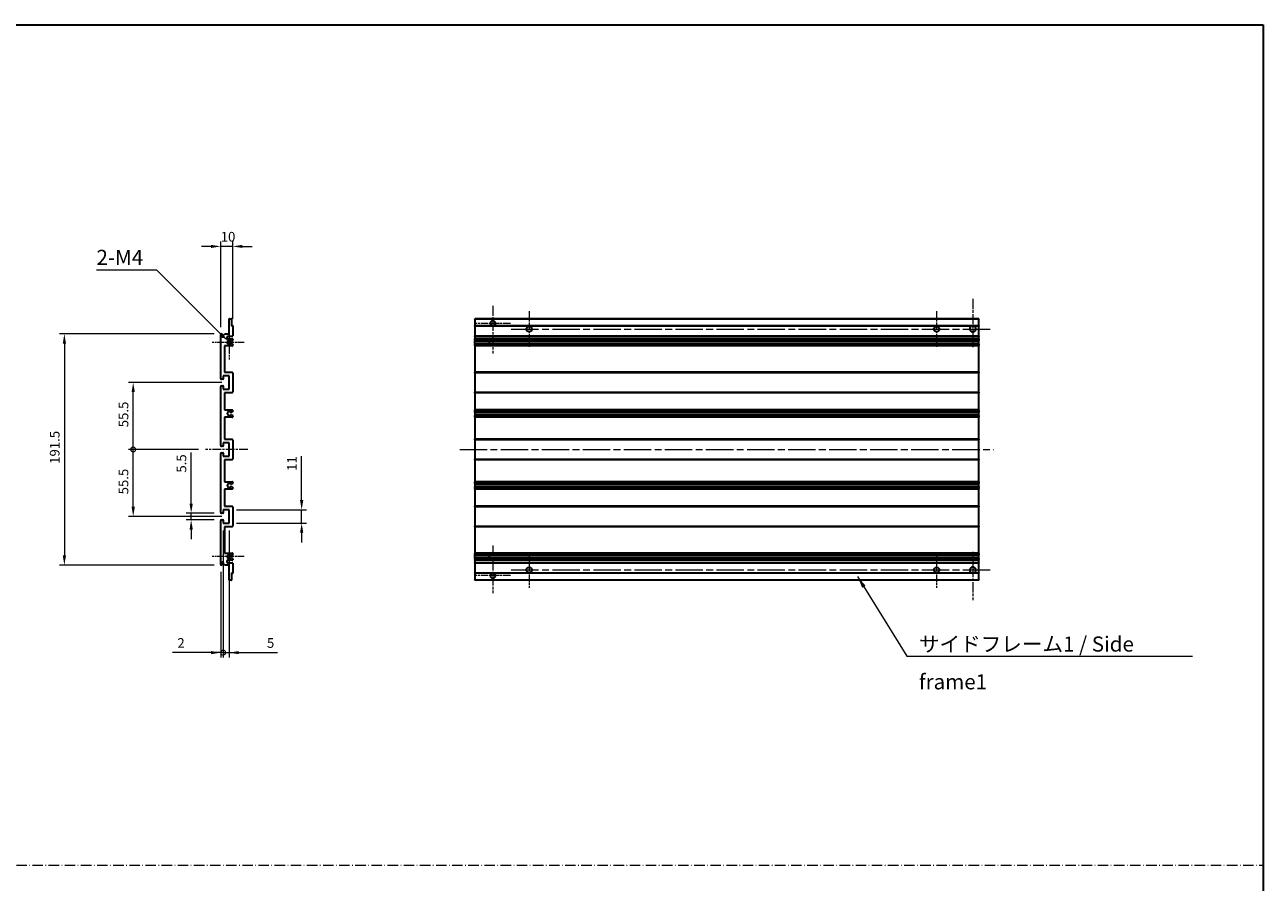
# Model space of a CAD drawing. Units: millimetres. Extents: x 58 to 12054, y 32 to 1578.
# Drawn here: x 5905 to 6931, y 727 to 1437 of the extents above; entities that cross this region are included whole.
import ezdxf

# ---------------------------------------------------------------- set-up
doc = ezdxf.new("R2010")
doc.units = ezdxf.units.MM
doc.header["$LTSCALE"] = 4
doc.linetypes.add('CHAIN', pattern=[0.3543, 0.2362, -0.0295, 0.0591, -0.0295])
doc.linetypes.add('DASH_DOT', pattern=[0.37, 0.24, -0.06, 0.01, -0.06])
doc.layers.get('Defpoints').update_dxf_attribs({"lineweight": 25})
for name, color, linetype, lineweight in [('Border (ISO)', 7, 'Continuous', 35), ('Center Mark (ISO)', 131, 'Continuous', 18), ('Centerline (ISO)', 131, 'Continuous', 18), ('Dimension (ISO)', 7, 'Continuous', 18), ('Dimension (ISO) @ 1', 7, 'Continuous', 18), ('Sketch Geometry (ISO)', 7, 'Continuous', 18), ('Symbol (ISO)', 7, 'Continuous', 18), ('Visible (ISO)', 7, 'Continuous', 35), ('Visible Narrow (ISO)', 7, 'Continuous', 25)]:
    doc.layers.add(name, color=color, linetype=linetype, lineweight=lineweight)
doc.styles.add('Note Text (TK)', font='txt')
doc.dimstyles.new('Default - Method 1b (TK)', dxfattribs={"dimscale": 4, "dimtxt": 2.5, "dimasz": 2.5, "dimexe": 1, "dimexo": 1.5, "dimgap": 1, "dimtad": 1, "dimtoh": 1, "dimrnd": 1e-08, "dimdsep": 46, "dimtxsty": 'Note Text (TK)', "dimcen": 0.09, "dimdle": 5, "dimclrd": 100, "dimclre": 100, "dimclrt": 7, "dimadec": 1, "dimazin": 1, "dimtfac": 1, "dimtmove": 0, "dimatfit": 3, "dimfxl": 1, "dimtolj": 1, "dimlwd": -1, "dimlwe": -1, "dimarcsym": 0})
doc.dimstyles.new('Default - Method 1b (TK)$7', dxfattribs={"dimscale": 4, "dimtxt": 2.5, "dimasz": 2.5, "dimexe": 1, "dimexo": 1.5, "dimgap": 1, "dimtad": 1, "dimtoh": 1, "dimrnd": 1e-08, "dimdsep": 46, "dimtxsty": 'Note Text (TK)', "dimcen": 0.09, "dimdle": 5, "dimclrd": 100, "dimclre": 100, "dimclrt": 7, "dimadec": 1, "dimazin": 1, "dimtfac": 1, "dimtmove": 0, "dimatfit": 3, "dimfxl": 1, "dimtolj": 1, "dimlwd": -1, "dimlwe": -1, "dimarcsym": 0})

# ---------------------------------------------------------------- blocks, each defined once
blk = doc.blocks.new('図面枠 tk図枠')
at = {"layer": 'Border (ISO)'}
for p, q in [((14.5, 289), (405.5, 289)), ((405.5, 289), (405.5, 8))]:
    blk.add_line(p, q, dxfattribs=at)
blk = doc.blocks.new('*D254')
at = {"layer": 'Defpoints', "color": 0}
for p in [(6067.1, 1253.4), (6067.1, 1180.4), (6077.1, 1187.4)]:
    blk.add_point(p, dxfattribs=at)
at = {"layer": 'Dimension (ISO)', "color": 100}
for p, q in [((6059.1, 1253.4), (6051.1, 1253.4)), ((6067.1, 1186.4), (6067.1, 1257.4)), ((6077.1, 1253.4), (6067.1, 1253.4)), ((6077.1, 1193.4), (6077.1, 1257.4)), ((6085.1, 1253.4), (6093.1, 1253.4))]:
    blk.add_line(p, q, dxfattribs=at)
for points in [[(6059.1, 1254.7), (6059.1, 1252.1), (6067.1, 1253.4)], [(6085.1, 1254.7), (6085.1, 1252.1), (6077.1, 1253.4)]]:
    blk.add_solid(points, dxfattribs=at)
at = {"layer": 'Dimension (ISO)', "color": 7, "insert": (6067.1, 1261.4), "char_height": 8, "attachment_point": 4, "style": 'Note Text (TK)'}
blk.add_mtext('\\A1;10', dxfattribs=at)
blk = doc.blocks.new('*D253')
at = {"layer": 'Defpoints', "color": 0}
for p in [(6042.6, 1026.9), (6067.6, 1032.4), (6067.6, 1026.9)]:
    blk.add_point(p, dxfattribs=at)
at = {"layer": 'Dimension (ISO)', "color": 100}
for p, q in [((6042.6, 1040.4), (6042.6, 1082.8)), ((6061.6, 1032.4), (6038.6, 1032.4)), ((6061.6, 1026.9), (6038.6, 1026.9)), ((6042.6, 1026.9), (6042.6, 1032.4)), ((6042.6, 1018.9), (6042.6, 1010.9))]:
    blk.add_line(p, q, dxfattribs=at)
for points in [[(6041.3, 1040.4), (6044, 1040.4), (6042.6, 1032.4)], [(6041.3, 1018.9), (6044, 1018.9), (6042.6, 1026.9)]]:
    blk.add_solid(points, dxfattribs=at)
at = {"layer": 'Dimension (ISO)', "color": 7, "insert": (6034.6, 1066), "char_height": 8, "attachment_point": 4, "rotation": 90, "style": 'Note Text (TK)'}
blk.add_mtext('\\A1;5.5', dxfattribs=at)
blk = doc.blocks.new('*D252')
at = {"layer": 'Defpoints', "color": 0}
for p in [(6074.1, 1035.2), (6134.1, 1035.2), (6074.1, 1024.2)]:
    blk.add_point(p, dxfattribs=at)
at = {"layer": 'Dimension (ISO)', "color": 100}
for p, q in [((6134.1, 1043.2), (6134.1, 1079.7)), ((6080.1, 1035.2), (6138.1, 1035.2)), ((6134.1, 1024.2), (6134.1, 1035.2)), ((6080.1, 1024.2), (6138.1, 1024.2)), ((6134.1, 1016.2), (6134.1, 1008.2))]:
    blk.add_line(p, q, dxfattribs=at)
for points in [[(6132.8, 1043.2), (6135.5, 1043.2), (6134.1, 1035.2)], [(6132.8, 1016.2), (6135.5, 1016.2), (6134.1, 1024.2)]]:
    blk.add_solid(points, dxfattribs=at)
at = {"layer": 'Dimension (ISO)', "color": 7, "insert": (6126.1, 1067.5), "char_height": 8, "attachment_point": 4, "rotation": 90, "style": 'Note Text (TK)'}
blk.add_mtext('\\A1;11', dxfattribs=at)
blk = doc.blocks.new('_DotSmall')
at = {"color": 0, "linetype": 'ByBlock', "const_width": 0.5}
blk.add_lwpolyline([(-0.0625, 0, 1), (0.0625, 0, 1)], format="xyb", close=True, dxfattribs=at)
blk = doc.blocks.new('*D251')
at = {"layer": 'Defpoints', "color": 0}
for p in [(6069.1, 1024.2), (6067.1, 989.9), (6069.1, 916.9)]:
    blk.add_point(p, dxfattribs=at)
at = {"layer": 'Dimension (ISO)', "color": 100}
for p, q in [((6069.1, 1018.2), (6069.1, 912.9)), ((6067.1, 983.9), (6067.1, 912.9)), ((6059.1, 916.9), (6027.2, 916.9)), ((6069.1, 916.9), (6067.1, 916.9)), ((6069.1, 916.9), (6085.1, 916.9))]:
    blk.add_line(p, q, dxfattribs=at)
blk.add_solid([(6059.1, 918.2), (6059.1, 915.6), (6067.1, 916.9)], dxfattribs=at)
at = {"layer": 'Dimension (ISO)', "color": 100, "xscale": 8, "yscale": 8, "zscale": 8, "rotation": 180}
blk.add_blockref('_DotSmall', (6069.1, 916.9), dxfattribs=at)
at = {"layer": 'Dimension (ISO)', "color": 7, "insert": (6031.2, 924.9), "char_height": 8, "attachment_point": 4, "style": 'Note Text (TK)'}
blk.add_mtext('\\A1;2', dxfattribs=at)
blk = doc.blocks.new('*D250')
at = {"layer": 'Defpoints', "color": 0}
for p in [(6069.1, 1024.2), (6074.1, 1024.2), (6074.1, 916.9)]:
    blk.add_point(p, dxfattribs=at)
at = {"layer": 'Dimension (ISO)', "color": 100}
for p, q in [((6069.1, 1018.2), (6069.1, 912.9)), ((6074.1, 1018.2), (6074.1, 912.9)), ((6069.1, 916.9), (6061.1, 916.9)), ((6069.1, 916.9), (6074.1, 916.9)), ((6082.1, 916.9), (6114.1, 916.9))]:
    blk.add_line(p, q, dxfattribs=at)
blk.add_solid([(6082.1, 918.2), (6082.1, 915.6), (6074.1, 916.9)], dxfattribs=at)
at = {"layer": 'Dimension (ISO)', "color": 100, "xscale": 8, "yscale": 8, "zscale": 8}
blk.add_blockref('_DotSmall', (6069.1, 916.9), dxfattribs=at)
at = {"layer": 'Dimension (ISO)', "color": 7, "insert": (6105.4, 924.9), "char_height": 8, "attachment_point": 4, "style": 'Note Text (TK)'}
blk.add_mtext('\\A1;5', dxfattribs=at)
blk = doc.blocks.new('*D249')
at = {"layer": 'Defpoints', "color": 0}
for p in [(5994.6, 1085.2), (6054.6, 1085.2), (6074.1, 1029.7)]:
    blk.add_point(p, dxfattribs=at)
at = {"layer": 'Dimension (ISO)', "color": 100}
for p, q in [((6048.6, 1085.2), (5990.6, 1085.2)), ((5994.6, 1037.7), (5994.6, 1085.2)), ((6068.1, 1029.7), (5990.6, 1029.7))]:
    blk.add_line(p, q, dxfattribs=at)
blk.add_solid([(5993.3, 1037.7), (5996, 1037.7), (5994.6, 1029.7)], dxfattribs=at)
at = {"layer": 'Dimension (ISO)', "color": 100, "xscale": 8, "yscale": 8, "zscale": 8, "rotation": 90}
blk.add_blockref('_DotSmall', (5994.6, 1085.2), dxfattribs=at)
at = {"layer": 'Dimension (ISO)', "color": 7, "insert": (5986.6, 1048), "char_height": 8, "attachment_point": 4, "rotation": 90, "style": 'Note Text (TK)'}
blk.add_mtext('\\A1;55.5', dxfattribs=at)
blk = doc.blocks.new('*D248')
at = {"layer": 'Defpoints', "color": 0}
for p in [(5994.6, 1140.7), (6074.1, 1140.7), (6054.6, 1085.2)]:
    blk.add_point(p, dxfattribs=at)
at = {"layer": 'Dimension (ISO)', "color": 100}
for p, q in [((6068.1, 1140.7), (5990.6, 1140.7)), ((5994.6, 1085.2), (5994.6, 1132.7)), ((6048.6, 1085.2), (5990.6, 1085.2))]:
    blk.add_line(p, q, dxfattribs=at)
blk.add_solid([(5993.3, 1132.7), (5996, 1132.7), (5994.6, 1140.7)], dxfattribs=at)
at = {"layer": 'Dimension (ISO)', "color": 100, "xscale": 8, "yscale": 8, "zscale": 8, "rotation": 270}
blk.add_blockref('_DotSmall', (5994.6, 1085.2), dxfattribs=at)
at = {"layer": 'Dimension (ISO)', "color": 7, "insert": (5986.6, 1103.6), "char_height": 8, "attachment_point": 4, "rotation": 90, "style": 'Note Text (TK)'}
blk.add_mtext('\\A1;55.5', dxfattribs=at)
blk = doc.blocks.new('*D247')
at = {"layer": 'Defpoints', "color": 0}
for p in [(6067.6, 1180.9), (5937.6, 989.4), (6067.6, 989.4)]:
    blk.add_point(p, dxfattribs=at)
at = {"layer": 'Dimension (ISO)', "color": 100}
for p, q in [((6061.6, 1180.9), (5933.6, 1180.9)), ((5937.6, 1172.9), (5937.6, 997.4)), ((6061.6, 989.4), (5933.6, 989.4))]:
    blk.add_line(p, q, dxfattribs=at)
for points in [[(5936.3, 1172.9), (5939, 1172.9), (5937.6, 1180.9)], [(5936.3, 997.4), (5939, 997.4), (5937.6, 989.4)]]:
    blk.add_solid(points, dxfattribs=at)
at = {"layer": 'Dimension (ISO)', "color": 7, "insert": (5929.6, 1073.3), "char_height": 8, "attachment_point": 4, "rotation": 90, "style": 'Note Text (TK)'}
blk.add_mtext('\\A1;191.5', dxfattribs=at)
blk = doc.blocks.new('*D242')
at = {"layer": 'Defpoints', "color": 0}
for p in [(6073, 1175.1), (6074.1, 1173.9)]:
    blk.add_point(p, dxfattribs=at)
at = {"layer": 'Dimension (ISO)', "color": 100}
for p, q in [((5964.2, 1234.1), (6013.9, 1234.1)), ((6013.9, 1234.1), (6067.3, 1180.7))]:
    blk.add_line(p, q, dxfattribs=at)
blk.add_solid([(6068.3, 1181.7), (6066.4, 1179.8), (6073, 1175.1)], dxfattribs=at)
at = {"layer": 'Dimension (ISO)', "color": 7, "insert": (5964.2, 1244.3), "char_height": 8, "attachment_point": 4, "style": 'Note Text (TK)'}
blk.add_mtext('\\A1; \\fＭＳ Ｐゴシック|b0|i0;\\H12.5000;2-M4', dxfattribs=at)

msp = doc.modelspace()

# ---------------------------------------------------------------- linework, layer by layer
at = {"layer": 'Center Mark (ISO)', "linetype": 'CHAIN', "ltscale": 8.800663}
for p, q in [((6292.4974, 1204.2603), (6292.4974, 1164.6603)), ((6292.4974, 1005.6603), (6292.4974, 966.0603))]:
    msp.add_line(p, q, dxfattribs=at)
at = {"layer": 'Center Mark (ISO)', "linetype": 'CHAIN', "ltscale": 8.88956}
for p, q in [((6689.9974, 1209.9103), (6689.9974, 1169.9103)), ((6689.9974, 1000.4103), (6689.9974, 960.4103))]:
    msp.add_line(p, q, dxfattribs=at)
at = {"layer": 'Center Mark (ISO)', "linetype": 'CHAIN', "ltscale": 6.556024}
for p, q in [((6322.4974, 1199.6603), (6322.4974, 1170.1603)), ((6659.9974, 1199.6603), (6659.9974, 1170.1603)), ((6322.4974, 1000.1603), (6322.4974, 970.6603)), ((6659.9974, 1000.1603), (6659.9974, 970.6603))]:
    msp.add_line(p, q, dxfattribs=at)
at = {"layer": 'Center Mark (ISO)', "linetype": 'CHAIN', "ltscale": 6.276444}
for p, q in [((6074.1194, 1188.0313), (6074.1194, 1159.7893)), ((6074.1194, 1010.5313), (6074.1194, 982.2893))]:
    msp.add_line(p, q, dxfattribs=at)
at = {"layer": 'Center Mark (ISO)', "linetype": 'CHAIN', "ltscale": 6.489351}
for p, q in [((6307.0974, 1189.6603), (6277.8974, 1189.6603)), ((6307.0974, 980.6603), (6277.8974, 980.6603))]:
    msp.add_line(p, q, dxfattribs=at)
at = {"layer": 'Center Mark (ISO)', "linetype": 'CHAIN', "ltscale": 5.916191}
for p, q in [((6086.6194, 1173.9103), (6059.9984, 1173.9103)), ((6086.6194, 996.4103), (6059.9984, 996.4103))]:
    msp.add_line(p, q, dxfattribs=at)
at = {"layer": 'Centerline (ISO)', "linetype": 'CHAIN', "ltscale": 23.990969}
for p, q in [((6307.7474, 1184.9103), (6704.9974, 1184.9103)), ((6264.9974, 1085.1603), (6707.4974, 1085.1603)), ((6307.7474, 985.4103), (6704.9974, 985.4103))]:
    msp.add_line(p, q, dxfattribs=at)
at = {"layer": 'Centerline (ISO)', "linetype": 'CHAIN', "ltscale": 7.778352}
msp.add_line((6089.6194, 1085.1603), (6054.6194, 1085.1603), dxfattribs=at)
at = {"layer": 'Sketch Geometry (ISO)', "color": 4, "linetype": 'DASH_DOT', "lineweight": 18, "ltscale": 9.032108}
msp.add_line((4975.5, 740.7612), (6930.4999, 740.7612), dxfattribs=at)
at = {"layer": 'Visible (ISO)'}
for p, q in [((6074.1194, 1180.9103), (6074.1194, 1193.1103)), ((6074.4194, 1193.4103), (6075.8194, 1193.4103)), ((6076.1194, 1193.1103), (6076.1194, 1187.6603)), ((6277.4974, 1193.1103), (6277.4974, 1193.4103)), ((6694.9974, 1193.4103), (6277.4974, 1193.4103)), ((6277.4974, 1193.1103), (6277.4974, 1187.6603)), ((6694.9974, 1193.4103), (6694.9974, 1193.1103)), ((6694.9974, 1187.6603), (6694.9974, 1193.1103)), ((6067.1194, 1143.9103), (6067.1194, 1180.4103)), ((6068.1194, 1180.4103), (6068.1194, 1179.0103)), ((6069.4694, 1179.9103), (6070.4694, 1180.9103)), ((6069.4694, 1179.0103), (6069.4694, 1179.9103)), ((6070.4694, 1180.9103), (6074.1194, 1180.9103)), ((6076.1194, 1187.6603), (6076.8194, 1187.6603)), ((6077.1194, 1187.3603), (6077.1194, 1179.4103)), ((6277.4974, 1187.3603), (6277.4974, 1187.6603)), ((6291.8571, 1187.6603), (6277.4974, 1187.6603)), ((6277.4974, 1187.3603), (6277.4974, 1179.4103)), ((6694.9974, 1187.6603), (6293.1377, 1187.6603)), ((6694.9974, 1187.6603), (6694.9974, 1187.3603)), ((6694.9974, 1179.4103), (6694.9974, 1187.3603)), ((6070.1194, 1170.9103), (6070.1194, 1149.1603)), ((6076.6194, 1170.9103), (6070.1194, 1170.9103)), ((6076.6194, 1178.9103), (6073.1194, 1178.9103)), ((6073.1194, 1176.9103), (6076.6194, 1176.9103)), ((6075.7175, 1174.9103), (6075.5891, 1174.9103)), ((6075.5891, 1172.9103), (6075.7175, 1172.9103)), ((6076.8694, 1175.498), (6075.9675, 1174.9773)), ((6075.9675, 1172.8433), (6076.8694, 1172.3226)), ((6077.1194, 1176.4103), (6077.1194, 1175.9311)), ((6077.1194, 1171.8896), (6077.1194, 1171.4103)), ((6277.4974, 1178.9103), (6277.4974, 1179.4103)), ((6277.4974, 1178.9103), (6277.4974, 1176.9103)), ((6694.9974, 1178.9103), (6277.4974, 1178.9103)), ((6277.4974, 1176.4103), (6277.4974, 1176.9103)), ((6694.9974, 1176.9103), (6277.4974, 1176.9103)), ((6277.4974, 1176.4103), (6277.4974, 1175.9311)), ((6277.4974, 1175.498), (6277.4974, 1175.9311)), ((6277.4974, 1175.498), (6277.4974, 1174.9773)), ((6277.4974, 1174.9103), (6277.4974, 1174.9773)), ((6694.9974, 1174.9103), (6277.4974, 1174.9103)), ((6277.4974, 1172.9103), (6277.4974, 1174.9103)), ((6277.4974, 1172.8433), (6277.4974, 1172.9103)), ((6694.9974, 1172.9103), (6277.4974, 1172.9103)), ((6277.4974, 1172.8433), (6277.4974, 1172.3226)), ((6277.4974, 1171.8896), (6277.4974, 1172.3226)), ((6277.4974, 1171.8896), (6277.4974, 1171.4103)), ((6277.4974, 1170.9103), (6277.4974, 1171.4103)), ((6277.4974, 1170.9103), (6277.4974, 1149.1603)), ((6694.9974, 1170.9103), (6277.4974, 1170.9103)), ((6289.2974, 1174.9103), (6289.2974, 1172.9103)), ((6289.31, 1174.9103), (6289.31, 1172.9103)), ((6694.9974, 1179.4103), (6694.9974, 1178.9103)), ((6694.9974, 1176.9103), (6694.9974, 1178.9103)), ((6694.9974, 1176.9103), (6694.9974, 1176.4103)), ((6694.9974, 1175.9311), (6694.9974, 1176.4103)), ((6694.9974, 1175.9311), (6694.9974, 1175.498)), ((6694.9974, 1174.9773), (6694.9974, 1175.498)), ((6694.9974, 1174.9773), (6694.9974, 1174.9103)), ((6694.9974, 1172.9103), (6694.9974, 1174.9103)), ((6694.9974, 1172.9103), (6694.9974, 1172.8433)), ((6694.9974, 1172.3226), (6694.9974, 1172.8433)), ((6694.9974, 1172.3226), (6694.9974, 1171.8896)), ((6694.9974, 1171.4103), (6694.9974, 1171.8896)), ((6694.9974, 1171.4103), (6694.9974, 1170.9103)), ((6694.9974, 1149.1603), (6694.9974, 1170.9103)), ((6070.1194, 1149.1603), (6076.6194, 1149.1603)), ((6277.4974, 1148.6603), (6277.4974, 1149.1603)), ((6694.9974, 1149.1603), (6277.4974, 1149.1603)), ((6694.9974, 1149.1603), (6694.9974, 1148.6603)), ((6068.8194, 1143.4103), (6067.6194, 1143.4103)), ((6069.1194, 1146.1603), (6069.1194, 1143.7103)), ((6074.1194, 1146.1603), (6069.1194, 1146.1603)), ((6074.1194, 1135.1603), (6074.1194, 1146.1603)), ((6077.1194, 1148.6603), (6077.1194, 1132.6603)), ((6277.4974, 1148.6603), (6277.4974, 1132.6603)), ((6694.9974, 1132.6603), (6694.9974, 1148.6603)), ((6067.1194, 1088.4103), (6067.1194, 1137.4103)), ((6067.6194, 1137.9103), (6068.8194, 1137.9103)), ((6069.1194, 1137.6103), (6069.1194, 1135.1603)), ((6069.1194, 1135.1603), (6074.1194, 1135.1603)), ((6070.1194, 1132.1603), (6070.1194, 1117.9103)), ((6076.6194, 1132.1603), (6070.1194, 1132.1603)), ((6277.4974, 1132.1603), (6277.4974, 1132.6603)), ((6277.4974, 1132.1603), (6277.4974, 1117.9103)), ((6694.9974, 1132.1603), (6277.4974, 1132.1603)), ((6694.9974, 1132.6603), (6694.9974, 1132.1603)), ((6694.9974, 1117.9103), (6694.9974, 1132.1603)), ((6070.1194, 1117.9103), (6076.6194, 1117.9103)), ((6070.1194, 1111.9103), (6070.1194, 1093.6603)), ((6076.6194, 1111.9103), (6070.1194, 1111.9103)), ((6075.7175, 1115.9103), (6075.5891, 1115.9103)), ((6075.5891, 1113.9103), (6075.7175, 1113.9103)), ((6076.8694, 1116.498), (6075.9675, 1115.9773)), ((6075.9675, 1113.8433), (6076.8694, 1113.3226)), ((6077.1194, 1117.4103), (6077.1194, 1116.9311)), ((6077.1194, 1112.8896), (6077.1194, 1112.4103)), ((6277.4974, 1117.4103), (6277.4974, 1117.9103)), ((6694.9974, 1117.9103), (6277.4974, 1117.9103)), ((6277.4974, 1117.4103), (6277.4974, 1116.9311)), ((6277.4974, 1116.498), (6277.4974, 1116.9311)), ((6277.4974, 1116.498), (6277.4974, 1115.9773)), ((6277.4974, 1115.9103), (6277.4974, 1115.9773)), ((6277.4974, 1115.9103), (6277.4974, 1113.9103)), ((6694.9974, 1115.9103), (6277.4974, 1115.9103)), ((6277.4974, 1113.8433), (6277.4974, 1113.9103)), ((6694.9974, 1113.9103), (6277.4974, 1113.9103)), ((6277.4974, 1113.8433), (6277.4974, 1113.3226)), ((6277.4974, 1112.8896), (6277.4974, 1113.3226)), ((6277.4974, 1112.8896), (6277.4974, 1112.4103)), ((6277.4974, 1111.9103), (6277.4974, 1112.4103)), ((6277.4974, 1111.9103), (6277.4974, 1093.6603)), ((6694.9974, 1111.9103), (6277.4974, 1111.9103)), ((6694.9974, 1117.9103), (6694.9974, 1117.4103)), ((6694.9974, 1116.9311), (6694.9974, 1117.4103)), ((6694.9974, 1116.9311), (6694.9974, 1116.498)), ((6694.9974, 1115.9773), (6694.9974, 1116.498)), ((6694.9974, 1115.9773), (6694.9974, 1115.9103)), ((6694.9974, 1113.9103), (6694.9974, 1115.9103)), ((6694.9974, 1113.9103), (6694.9974, 1113.8433)), ((6694.9974, 1113.3226), (6694.9974, 1113.8433)), ((6694.9974, 1113.3226), (6694.9974, 1112.8896)), ((6694.9974, 1112.4103), (6694.9974, 1112.8896)), ((6694.9974, 1112.4103), (6694.9974, 1111.9103)), ((6694.9974, 1093.6603), (6694.9974, 1111.9103)), ((6068.8194, 1087.9103), (6067.6194, 1087.9103)), ((6069.1194, 1090.6603), (6069.1194, 1088.2103)), ((6074.1194, 1090.6603), (6069.1194, 1090.6603)), ((6070.1194, 1093.6603), (6076.6194, 1093.6603)), ((6074.1194, 1079.6603), (6074.1194, 1090.6603)), ((6077.1194, 1093.1603), (6077.1194, 1077.1603)), ((6277.4974, 1093.1603), (6277.4974, 1093.6603)), ((6694.9974, 1093.6603), (6277.4974, 1093.6603)), ((6277.4974, 1093.1603), (6277.4974, 1077.1603)), ((6694.9974, 1093.6603), (6694.9974, 1093.1603)), ((6694.9974, 1077.1603), (6694.9974, 1093.1603)), ((6067.1194, 1032.9103), (6067.1194, 1081.9103)), ((6067.6194, 1082.4103), (6068.8194, 1082.4103)), ((6069.1194, 1082.1103), (6069.1194, 1079.6603)), ((6069.1194, 1079.6603), (6074.1194, 1079.6603)), ((6277.4974, 1076.6603), (6277.4974, 1077.1603)), ((6694.9974, 1077.1603), (6694.9974, 1076.6603)), ((6070.1194, 1076.6603), (6070.1194, 1058.4103)), ((6076.6194, 1076.6603), (6070.1194, 1076.6603)), ((6277.4974, 1076.6603), (6277.4974, 1058.4103)), ((6694.9974, 1076.6603), (6277.4974, 1076.6603)), ((6694.9974, 1058.4103), (6694.9974, 1076.6603)), ((6070.1194, 1058.4103), (6076.6194, 1058.4103)), ((6076.8694, 1056.998), (6075.9675, 1056.4773)), ((6077.1194, 1057.9103), (6077.1194, 1057.4311)), ((6277.4974, 1057.9103), (6277.4974, 1058.4103)), ((6694.9974, 1058.4103), (6277.4974, 1058.4103)), ((6277.4974, 1057.9103), (6277.4974, 1057.4311)), ((6277.4974, 1056.998), (6277.4974, 1057.4311)), ((6277.4974, 1056.998), (6277.4974, 1056.4773)), ((6277.4974, 1056.4103), (6277.4974, 1056.4773)), ((6694.9974, 1058.4103), (6694.9974, 1057.9103)), ((6694.9974, 1057.4311), (6694.9974, 1057.9103)), ((6694.9974, 1057.4311), (6694.9974, 1056.998)), ((6694.9974, 1056.4773), (6694.9974, 1056.998)), ((6694.9974, 1056.4773), (6694.9974, 1056.4103)), ((6070.1194, 1052.4103), (6070.1194, 1038.1603)), ((6076.6194, 1052.4103), (6070.1194, 1052.4103)), ((6075.7175, 1056.4103), (6075.5891, 1056.4103)), ((6075.5891, 1054.4103), (6075.7175, 1054.4103)), ((6075.9675, 1054.3433), (6076.8694, 1053.8226)), ((6077.1194, 1053.3896), (6077.1194, 1052.9103)), ((6277.4974, 1056.4103), (6277.4974, 1054.4103)), ((6694.9974, 1056.4103), (6277.4974, 1056.4103)), ((6277.4974, 1054.3433), (6277.4974, 1054.4103)), ((6694.9974, 1054.4103), (6277.4974, 1054.4103)), ((6277.4974, 1054.3433), (6277.4974, 1053.8226)), ((6277.4974, 1053.3896), (6277.4974, 1053.8226)), ((6277.4974, 1053.3896), (6277.4974, 1052.9103)), ((6277.4974, 1052.4103), (6277.4974, 1052.9103)), ((6277.4974, 1052.4103), (6277.4974, 1038.1603)), ((6694.9974, 1052.4103), (6277.4974, 1052.4103)), ((6694.9974, 1054.4103), (6694.9974, 1056.4103)), ((6694.9974, 1054.4103), (6694.9974, 1054.3433)), ((6694.9974, 1053.8226), (6694.9974, 1054.3433)), ((6694.9974, 1053.8226), (6694.9974, 1053.3896)), ((6694.9974, 1052.9103), (6694.9974, 1053.3896)), ((6694.9974, 1052.9103), (6694.9974, 1052.4103)), ((6694.9974, 1038.1603), (6694.9974, 1052.4103)), ((6070.1194, 1038.1603), (6076.6194, 1038.1603)), ((6077.1194, 1037.6603), (6077.1194, 1021.6603)), ((6277.4974, 1037.6603), (6277.4974, 1038.1603)), ((6694.9974, 1038.1603), (6277.4974, 1038.1603)), ((6277.4974, 1037.6603), (6277.4974, 1021.6603)), ((6694.9974, 1038.1603), (6694.9974, 1037.6603)), ((6694.9974, 1021.6603), (6694.9974, 1037.6603)), ((6067.1194, 989.9103), (6067.1194, 1026.4103)), ((6068.8194, 1032.4103), (6067.6194, 1032.4103)), ((6067.6194, 1026.9103), (6068.8194, 1026.9103)), ((6069.1194, 1035.1603), (6069.1194, 1032.7103)), ((6074.1194, 1035.1603), (6069.1194, 1035.1603)), ((6069.1194, 1026.6103), (6069.1194, 1024.1603)), ((6074.1194, 1024.1603), (6074.1194, 1035.1603)), ((6069.1194, 1024.1603), (6074.1194, 1024.1603)), ((6070.1194, 1021.1603), (6070.1194, 999.4103)), ((6076.6194, 1021.1603), (6070.1194, 1021.1603)), ((6277.4974, 1021.1603), (6277.4974, 1021.6603)), ((6277.4974, 1021.1603), (6277.4974, 999.4103)), ((6694.9974, 1021.1603), (6277.4974, 1021.1603)), ((6694.9974, 1021.6603), (6694.9974, 1021.1603)), ((6694.9974, 999.4103), (6694.9974, 1021.1603)), ((6070.1194, 999.4103), (6076.6194, 999.4103)), ((6075.7175, 997.4103), (6075.5891, 997.4103)), ((6075.5891, 995.4103), (6075.7175, 995.4103)), ((6076.8694, 997.998), (6075.9675, 997.4773)), ((6075.9675, 995.3433), (6076.8694, 994.8226)), ((6077.1194, 998.9103), (6077.1194, 998.4311)), ((6277.4974, 998.9103), (6277.4974, 999.4103)), ((6694.9974, 999.4103), (6277.4974, 999.4103)), ((6277.4974, 998.9103), (6277.4974, 998.4311)), ((6277.4974, 997.998), (6277.4974, 998.4311)), ((6277.4974, 997.998), (6277.4974, 997.4773)), ((6277.4974, 997.4103), (6277.4974, 997.4773)), ((6277.4974, 995.4103), (6277.4974, 997.4103)), ((6694.9974, 997.4103), (6277.4974, 997.4103)), ((6277.4974, 995.3433), (6277.4974, 995.4103)), ((6694.9974, 995.4103), (6277.4974, 995.4103)), ((6277.4974, 995.3433), (6277.4974, 994.8226)), ((6289.2974, 997.4103), (6289.2974, 995.4103)), ((6289.31, 997.4103), (6289.31, 995.4103)), ((6694.9974, 999.4103), (6694.9974, 998.9103)), ((6694.9974, 998.4311), (6694.9974, 998.9103)), ((6694.9974, 998.4311), (6694.9974, 997.998)), ((6694.9974, 997.4773), (6694.9974, 997.998)), ((6694.9974, 997.4773), (6694.9974, 997.4103)), ((6694.9974, 995.4103), (6694.9974, 997.4103)), ((6694.9974, 995.4103), (6694.9974, 995.3433)), ((6694.9974, 994.8226), (6694.9974, 995.3433)), ((6068.1194, 991.3103), (6068.1194, 989.9103)), ((6069.4694, 990.4103), (6069.4694, 991.3103)), ((6070.4694, 989.4103), (6069.4694, 990.4103)), ((6074.1194, 989.4103), (6070.4694, 989.4103)), ((6076.6194, 993.4103), (6073.1194, 993.4103)), ((6073.1194, 991.4103), (6076.6194, 991.4103)), ((6074.1194, 977.2103), (6074.1194, 989.4103)), ((6077.1194, 994.3896), (6077.1194, 993.9103)), ((6077.1194, 990.9103), (6077.1194, 982.9603)), ((6277.4974, 994.3896), (6277.4974, 994.8226)), ((6277.4974, 994.3896), (6277.4974, 993.9103)), ((6277.4974, 993.4103), (6277.4974, 993.9103)), ((6277.4974, 993.4103), (6277.4974, 991.4103)), ((6694.9974, 993.4103), (6277.4974, 993.4103)), ((6277.4974, 990.9103), (6277.4974, 991.4103)), ((6694.9974, 991.4103), (6277.4974, 991.4103)), ((6277.4974, 990.9103), (6277.4974, 982.9603)), ((6694.9974, 994.8226), (6694.9974, 994.3896)), ((6694.9974, 993.9103), (6694.9974, 994.3896)), ((6694.9974, 993.9103), (6694.9974, 993.4103)), ((6694.9974, 991.4103), (6694.9974, 993.4103)), ((6694.9974, 991.4103), (6694.9974, 990.9103)), ((6694.9974, 982.9603), (6694.9974, 990.9103)), ((6075.8194, 976.9103), (6074.4194, 976.9103)), ((6076.1194, 982.6603), (6076.1194, 977.2103)), ((6076.8194, 982.6603), (6076.1194, 982.6603)), ((6277.4974, 982.6603), (6277.4974, 982.9603)), ((6277.4974, 982.6603), (6277.4974, 977.2103)), ((6291.8571, 982.6603), (6277.4974, 982.6603)), ((6277.4974, 976.9103), (6277.4974, 977.2103)), ((6694.9974, 976.9103), (6277.4974, 976.9103)), ((6694.9974, 982.6603), (6293.1377, 982.6603)), ((6694.9974, 982.9603), (6694.9974, 982.6603)), ((6694.9974, 977.2103), (6694.9974, 982.6603)), ((6694.9974, 977.2103), (6694.9974, 976.9103))]:
    msp.add_line(p, q, dxfattribs=at)
for centre in [(6322.4974, 1184.9103), (6659.9974, 1184.9103), (6322.4974, 985.4103), (6659.9974, 985.4103)]:
    msp.add_circle(centre, 2.25, dxfattribs=at)
for centre, radius, start, end in [((6074.4194, 1193.1103), 0.3, 90, 180), ((6075.8194, 1193.1103), 0.3, 0, 90), ((6292.4974, 1189.6603), 2.1, 287.7527902, 252.2472098), ((6067.6194, 1180.4103), 0.5, 0, 180), ((6076.8194, 1187.3603), 0.3, 0, 90), ((6689.9974, 1184.9103), 2.5, 101.478341, 78.521659), ((6068.7944, 1179.09), 0.6797, 186.7329213, 353.2670787), ((6073.1194, 1177.9103), 1, 90, 270), ((6074.1194, 1173.9103), 1.621, 41.13088, 318.86912), ((6074.1194, 1173.9103), 1.6, 45.5846914, 314.4153086), ((6075.5891, 1175.4103), 0.5, 240.1663074, 270), ((6075.5891, 1172.4103), 0.5, 90, 119.8336926), ((6075.7175, 1175.4103), 0.5, 270, 300), ((6075.7175, 1172.4103), 0.5, 60, 90), ((6076.6194, 1179.4103), 0.5, 270, 0), ((6076.6194, 1176.4103), 0.5, 0, 90), ((6076.6194, 1171.4103), 0.5, 270, 0), ((6076.6194, 1175.9311), 0.5, 300, 0), ((6076.6194, 1171.8896), 0.5, 0, 60), ((6076.6194, 1148.6603), 0.5, 0, 90), ((6067.6194, 1143.9103), 0.5, 180, 270), ((6068.8194, 1143.7103), 0.3, 270, 0), ((6067.6194, 1137.4103), 0.5, 90, 180), ((6068.8194, 1137.6103), 0.3, 0, 90), ((6076.6194, 1132.6603), 0.5, 270, 0), ((6074.1194, 1114.9103), 1.6, 45.5846914, 314.4153086), ((6075.5891, 1116.4103), 0.5, 225.5846914, 270), ((6075.5891, 1113.4103), 0.5, 90, 134.4153086), ((6075.7175, 1116.4103), 0.5, 270, 300), ((6075.7175, 1113.4103), 0.5, 60, 90), ((6076.6194, 1117.4103), 0.5, 0, 90), ((6076.6194, 1112.4103), 0.5, 270, 0), ((6076.6194, 1116.9311), 0.5, 300, 0), ((6076.6194, 1112.8896), 0.5, 0, 60), ((6067.6194, 1088.4103), 0.5, 180, 270), ((6068.8194, 1088.2103), 0.3, 270, 0), ((6076.6194, 1093.1603), 0.5, 0, 90), ((6067.6194, 1081.9103), 0.5, 90, 180), ((6068.8194, 1082.1103), 0.3, 0, 90), ((6076.6194, 1077.1603), 0.5, 270, 0), ((6074.1194, 1055.4103), 1.6, 45.5846914, 314.4153086), ((6075.5891, 1056.9103), 0.5, 225.5846914, 270), ((6075.7175, 1056.9103), 0.5, 270, 300), ((6076.6194, 1057.9103), 0.5, 0, 90), ((6076.6194, 1057.4311), 0.5, 300, 0), ((6075.5891, 1053.9103), 0.5, 90, 134.4153086), ((6075.7175, 1053.9103), 0.5, 60, 90), ((6076.6194, 1052.9103), 0.5, 270, 0), ((6076.6194, 1053.3896), 0.5, 0, 60), ((6076.6194, 1037.6603), 0.5, 0, 90), ((6067.6194, 1032.9103), 0.5, 180, 270), ((6067.6194, 1026.4103), 0.5, 90, 180), ((6068.8194, 1032.7103), 0.3, 270, 0), ((6068.8194, 1026.6103), 0.3, 0, 90), ((6076.6194, 1021.6603), 0.5, 270, 0), ((6074.1194, 996.4103), 1.621, 41.13088, 318.86912), ((6074.1194, 996.4103), 1.6, 45.5846914, 314.4153086), ((6075.5891, 997.9103), 0.5, 240.1663074, 270), ((6075.5891, 994.9103), 0.5, 90, 119.8336926), ((6075.7175, 997.9103), 0.5, 270, 300), ((6075.7175, 994.9103), 0.5, 60, 90), ((6076.6194, 998.9103), 0.5, 0, 90), ((6076.6194, 998.4311), 0.5, 300, 0), ((6067.6194, 989.9103), 0.5, 180, 0), ((6068.7944, 991.2306), 0.6797, 6.7329213, 173.2670787), ((6073.1194, 992.4103), 1, 90, 270), ((6076.6194, 993.9103), 0.5, 270, 0), ((6076.6194, 990.9103), 0.5, 0, 90), ((6076.6194, 994.3896), 0.5, 0, 60), ((6689.9974, 985.4103), 2.5, 281.478341, 258.521659), ((6074.4194, 977.2103), 0.3, 180, 270), ((6075.8194, 977.2103), 0.3, 270, 0), ((6076.8194, 982.9603), 0.3, 270, 0), ((6292.4974, 980.6603), 2.1, 107.7527902, 72.2472098)]:
    msp.add_arc(centre, radius, start, end, dxfattribs=at)
for points, knots in [([(6293.1377, 1187.6603), (6293.1377, 1187.6603), (6293.1332, 1187.6589), (6293.1175, 1187.654), (6293.1063, 1187.6505), (6293.0794, 1187.6425), (6293.0585, 1187.6366), (6292.9985, 1187.6205), (6292.9441, 1187.6078), (6292.7762, 1187.5753), (6292.6247, 1187.5603), (6292.3702, 1187.5603), (6292.2186, 1187.5753), (6292.0507, 1187.6078), (6291.9964, 1187.6205), (6291.9364, 1187.6366), (6291.9155, 1187.6425), (6291.8886, 1187.6505), (6291.8774, 1187.654), (6291.8616, 1187.6589), (6291.8571, 1187.6603), (6291.8571, 1187.6603)], [-0.1384832552, -0.1384832552, -0.1384832552, -0.1384832552, -0.1335714184, -0.1335714184, -0.1286595816, -0.1286595816, -0.1221219832, -0.1221219832, -0.1074126241, -0.1074126241, -0.0692416276, -0.0692416276, -0.031070631, -0.031070631, -0.016361272, -0.016361272, -0.0098236736, -0.0098236736, -0.0049118368, -0.0049118368, 0, 0, 0, 0]), ([(6689.4999, 1187.3603), (6689.667, 1187.3943), (6689.8406, 1187.4103), (6690.1542, 1187.4103), (6690.3279, 1187.3943), (6690.4949, 1187.3603)], [0.36785540407, 0.36785540407, 0.36785540407, 0.36785540407, 0.41489881863, 0.41489881863, 0.4619422332, 0.4619422332, 0.4619422332, 0.4619422332]), ([(6291.8571, 982.6603), (6291.8571, 982.6603), (6291.8616, 982.6618), (6291.8774, 982.6667), (6291.8886, 982.6702), (6291.9155, 982.6781), (6291.9364, 982.6841), (6291.9964, 982.7001), (6292.0507, 982.7128), (6292.2186, 982.7454), (6292.3702, 982.7603), (6292.6247, 982.7603), (6292.7762, 982.7454), (6292.9441, 982.7128), (6292.9985, 982.7001), (6293.0585, 982.6841), (6293.0794, 982.6781), (6293.1063, 982.6702), (6293.1175, 982.6667), (6293.1332, 982.6618), (6293.1377, 982.6603), (6293.1377, 982.6603)], [-0.1384832552, -0.1384832552, -0.1384832552, -0.1384832552, -0.1335714184, -0.1335714184, -0.1286595816, -0.1286595816, -0.1221219832, -0.1221219832, -0.1074126241, -0.1074126241, -0.0692416276, -0.0692416276, -0.031070631, -0.031070631, -0.016361272, -0.016361272, -0.0098236736, -0.0098236736, -0.0049118368, -0.0049118368, 0, 0, 0, 0]), ([(6690.4949, 982.9603), (6690.3279, 982.9264), (6690.1542, 982.9103), (6689.8406, 982.9103), (6689.667, 982.9264), (6689.4999, 982.9603)], [0.36785540406, 0.36785540406, 0.36785540406, 0.36785540406, 0.41489881863, 0.41489881863, 0.4619422332, 0.4619422332, 0.4619422332, 0.4619422332])]:
    msp.add_open_spline(points, degree=3, knots=knots, dxfattribs=at)
for points in [[(6075.2392, 1175.0532), (6075.2686, 1175.0244), (6075.3032, 1174.9979), (6075.3404, 1174.9766)], [(6075.3404, 1172.8441), (6075.3032, 1172.8227), (6075.2686, 1172.7963), (6075.2392, 1172.7675)], [(6075.2392, 997.5532), (6075.2686, 997.5244), (6075.3032, 997.4979), (6075.3404, 997.4766)], [(6075.3404, 995.3441), (6075.3032, 995.3227), (6075.2686, 995.2963), (6075.2392, 995.2675)]]:
    msp.add_open_spline(points, degree=3, dxfattribs=at)
at = {"layer": 'Visible Narrow (ISO)'}
for p, q in [((6694.9974, 1193.1103), (6277.4974, 1193.1103)), ((6689.4999, 1187.3603), (6277.4974, 1187.3603)), ((6694.9974, 1187.3603), (6690.4949, 1187.3603)), ((6694.9974, 1179.4103), (6277.4974, 1179.4103)), ((6694.9974, 1176.4103), (6277.4974, 1176.4103)), ((6694.9974, 1175.9311), (6277.4974, 1175.9311)), ((6694.9974, 1175.498), (6277.4974, 1175.498)), ((6694.9974, 1174.9773), (6277.4974, 1174.9773)), ((6694.9974, 1172.8433), (6277.4974, 1172.8433)), ((6694.9974, 1172.3226), (6277.4974, 1172.3226)), ((6694.9974, 1171.8896), (6277.4974, 1171.8896)), ((6694.9974, 1171.4103), (6277.4974, 1171.4103)), ((6694.9974, 1148.6603), (6277.4974, 1148.6603)), ((6694.9974, 1132.6603), (6277.4974, 1132.6603)), ((6694.9974, 1117.4103), (6277.4974, 1117.4103)), ((6694.9974, 1116.9311), (6277.4974, 1116.9311)), ((6694.9974, 1116.498), (6277.4974, 1116.498)), ((6694.9974, 1115.9773), (6277.4974, 1115.9773)), ((6694.9974, 1113.8433), (6277.4974, 1113.8433)), ((6694.9974, 1113.3226), (6277.4974, 1113.3226)), ((6694.9974, 1112.8896), (6277.4974, 1112.8896)), ((6694.9974, 1112.4103), (6277.4974, 1112.4103)), ((6694.9974, 1093.1603), (6277.4974, 1093.1603)), ((6694.9974, 1077.1603), (6277.4974, 1077.1603)), ((6694.9974, 1057.9103), (6277.4974, 1057.9103)), ((6694.9974, 1057.4311), (6277.4974, 1057.4311)), ((6694.9974, 1056.998), (6277.4974, 1056.998)), ((6694.9974, 1056.4773), (6277.4974, 1056.4773)), ((6694.9974, 1054.3433), (6277.4974, 1054.3433)), ((6694.9974, 1053.8226), (6277.4974, 1053.8226)), ((6694.9974, 1053.3896), (6277.4974, 1053.3896)), ((6694.9974, 1052.9103), (6277.4974, 1052.9103)), ((6694.9974, 1037.6603), (6277.4974, 1037.6603)), ((6694.9974, 1021.6603), (6277.4974, 1021.6603)), ((6694.9974, 998.9103), (6277.4974, 998.9103)), ((6694.9974, 998.4311), (6277.4974, 998.4311)), ((6694.9974, 997.998), (6277.4974, 997.998)), ((6694.9974, 997.4773), (6277.4974, 997.4773)), ((6694.9974, 995.3433), (6277.4974, 995.3433)), ((6694.9974, 994.8226), (6277.4974, 994.8226)), ((6694.9974, 994.3896), (6277.4974, 994.3896)), ((6694.9974, 993.9103), (6277.4974, 993.9103)), ((6694.9974, 990.9103), (6277.4974, 990.9103)), ((6689.4999, 982.9603), (6277.4974, 982.9603)), ((6694.9974, 977.2103), (6277.4974, 977.2103)), ((6694.9974, 982.9603), (6690.4949, 982.9603))]:
    msp.add_line(p, q, dxfattribs=at)

# ---------------------------------------------------------------- block references
at = {"xscale": 5, "yscale": 5, "zscale": 5}
msp.add_blockref('図面枠 tk図枠', (4903.0001, -8), dxfattribs=at)

# ---------------------------------------------------------------- texts
at = {"layer": 'Symbol (ISO)', "color": 7, "insert": (6645.3459, 930.2547), "char_height": 12.5, "width": 237.865496, "attachment_point": 1, "line_spacing_factor": 1.5, "style": 'Note Text (TK)'}
msp.add_mtext('{\\fＭＳ Ｐゴシック|b0|i0;サイドフレーム1 / Side frame1}', dxfattribs=at)

# ---------------------------------------------------------------- dimensions: what is measured, and where the dimension line sits
at = {"layer": 'Dimension (ISO) @ 1', "color": 100}
for base, p1, p2, angle, override, picture, middle in [((6067.1194, 1253.4103), (6077.1194, 1187.3603), (6067.1194, 1180.4103), 180, {"dimscale": 1, "dimtxt": 8, "dimasz": 8, "dimexe": 4, "dimexo": 6, "dimgap": 4, "dimtoh": 0, "dimdec": 2, "dimcen": 0.36, "dimtol": 0, "dimlim": 0, "dimtp": 0, "dimtm": 0, "dimtdec": 2, "dimtix": 0, "dimtofl": 1, "dimtmove": 0, "dimatfit": 1}, '*D254', (6072.1194, 1253.4103)), ((5937.6194, 989.4103), (6067.6194, 1180.9103), (6067.6194, 989.4103), 90, {"dimscale": 1, "dimtxt": 8, "dimasz": 8, "dimexe": 4, "dimexo": 6, "dimgap": 4, "dimtoh": 0, "dimdec": 2, "dimcen": 0.36, "dimtol": 0, "dimlim": 0, "dimtp": 0, "dimtm": 0, "dimtdec": 2, "dimtix": 0, "dimtofl": 0, "dimtmove": 0, "dimatfit": 1}, '*D247', (5937.6194, 1085.1603)), ((5994.6194, 1140.6603), (6054.6194, 1085.1603), (6074.1194, 1140.6603), 270, {"dimscale": 1, "dimtxt": 8, "dimasz": 8, "dimexe": 4, "dimexo": 6, "dimgap": 4, "dimtoh": 0, "dimdec": 2, "dimblk1": 'DotSmall', "dimsah": 1, "dimcen": 0.36, "dimdle": 0, "dimtol": 0, "dimlim": 0, "dimtp": 0, "dimtm": 0, "dimtdec": 2, "dimtix": 0, "dimtofl": 0, "dimtmove": 0, "dimatfit": 1}, '*D248', (5994.6194, 1112.9603)), ((5994.6194, 1085.1603), (6074.1194, 1029.6603), (6054.6194, 1085.1603), 270, {"dimscale": 1, "dimtxt": 8, "dimasz": 8, "dimexe": 4, "dimexo": 6, "dimgap": 4, "dimtoh": 0, "dimdec": 2, "dimblk2": 'DotSmall', "dimsah": 1, "dimcen": 0.36, "dimdle": 0, "dimtol": 0, "dimlim": 0, "dimtp": 0, "dimtm": 0, "dimtdec": 2, "dimtix": 0, "dimtofl": 0, "dimtmove": 0, "dimatfit": 1}, '*D249', (5994.6194, 1057.3603)), ((6042.6194, 1026.9103), (6067.6194, 1032.4103), (6067.6194, 1026.9103), 90, {"dimscale": 1, "dimtxt": 8, "dimasz": 8, "dimexe": 4, "dimexo": 6, "dimgap": 4, "dimtoh": 0, "dimdec": 2, "dimcen": 0.36, "dimtol": 0, "dimlim": 0, "dimtp": 0, "dimtm": 0, "dimtdec": 2, "dimtix": 0, "dimtofl": 1, "dimtmove": 0, "dimatfit": 1}, '*D253', (6042.6194, 1072.4245)), ((6134.1194, 1035.1603), (6074.1194, 1024.1603), (6074.1194, 1035.1603), 90, {"dimscale": 1, "dimtxt": 8, "dimasz": 8, "dimexe": 4, "dimexo": 6, "dimgap": 4, "dimtoh": 0, "dimdec": 2, "dimcen": 0.36, "dimtol": 0, "dimlim": 0, "dimtp": 0, "dimtm": 0, "dimtdec": 2, "dimtix": 0, "dimtofl": 1, "dimtmove": 0, "dimatfit": 1}, '*D252', (6134.1194, 1071.5879)), ((6069.1194, 916.9103), (6067.1194, 989.9103), (6069.1194, 1024.1603), 180, {"dimscale": 1, "dimtxt": 8, "dimasz": 8, "dimexe": 4, "dimexo": 6, "dimgap": 4, "dimtoh": 0, "dimdec": 2, "dimblk2": 'DotSmall', "dimsah": 1, "dimcen": 0.36, "dimdle": 0, "dimtol": 0, "dimlim": 0, "dimtp": 0, "dimtm": 0, "dimtdec": 2, "dimtix": 0, "dimtofl": 1, "dimtmove": 0, "dimatfit": 1}, '*D251', (6033.4973, 916.9103)), ((6074.1194, 916.9103), (6069.1194, 1024.1603), (6074.1194, 1024.1603), 180, {"dimscale": 1, "dimtxt": 8, "dimasz": 8, "dimexe": 4, "dimexo": 6, "dimgap": 4, "dimtoh": 0, "dimdec": 2, "dimblk1": 'DotSmall', "dimsah": 1, "dimcen": 0.36, "dimdle": 0, "dimtol": 0, "dimlim": 0, "dimtp": 0, "dimtm": 0, "dimtdec": 2, "dimtix": 0, "dimtofl": 1, "dimtmove": 0, "dimatfit": 1}, '*D250', (6107.7416, 916.9103))]:
    dim = msp.add_linear_dim(base=base, p1=p1, p2=p2, angle=angle, dimstyle='Default - Method 1b (TK)', override=override, dxfattribs=at)
    dim.commit()
    dim.dimension.update_dxf_attribs({"geometry": picture, "text_midpoint": middle, "dimtype": 128})
dim = msp.add_radius_dim(center=(6074.1194, 1173.9103), mpoint=(6072.9732, 1175.0566), text=' \\fＭＳ Ｐゴシック|b0|i0;\\H12.5000;2-M4', dimstyle='Default - Method 1b (TK)', override={"dimscale": 1, "dimtxt": 8, "dimasz": 8, "dimexe": 4, "dimexo": 6, "dimgap": 4, "dimtih": 1, "dimdec": 2, "dimlfac": 1, "dimcen": 0, "dimtol": 0, "dimlim": 0, "dimtp": 0, "dimtm": 0, "dimtdec": 2, "dimtix": 0, "dimtofl": 0, "dimtmove": 0, "dimatfit": 3}, dxfattribs=at)
dim.commit()
dim.dimension.update_dxf_attribs({"geometry": '*D242', "text_midpoint": (5986.0715, 1234.0889), "dimtype": 132})

# ---------------------------------------------------------------- leaders
at = {"layer": 'Symbol (ISO)', "color": 100, "annotation_type": 0, "has_hookline": 1, "hookline_direction": 0, "text_width": 226.6335}
msp.add_leader([(6594.5344, 979.9456), (6635.3459, 914.0532), (6645.3459, 914.0532)], dimstyle='Default - Method 1b (TK)$7', override={"dimgap": 0, "dimtad": 1}, dxfattribs=at)

doc.saveas('drawing.dxf')
